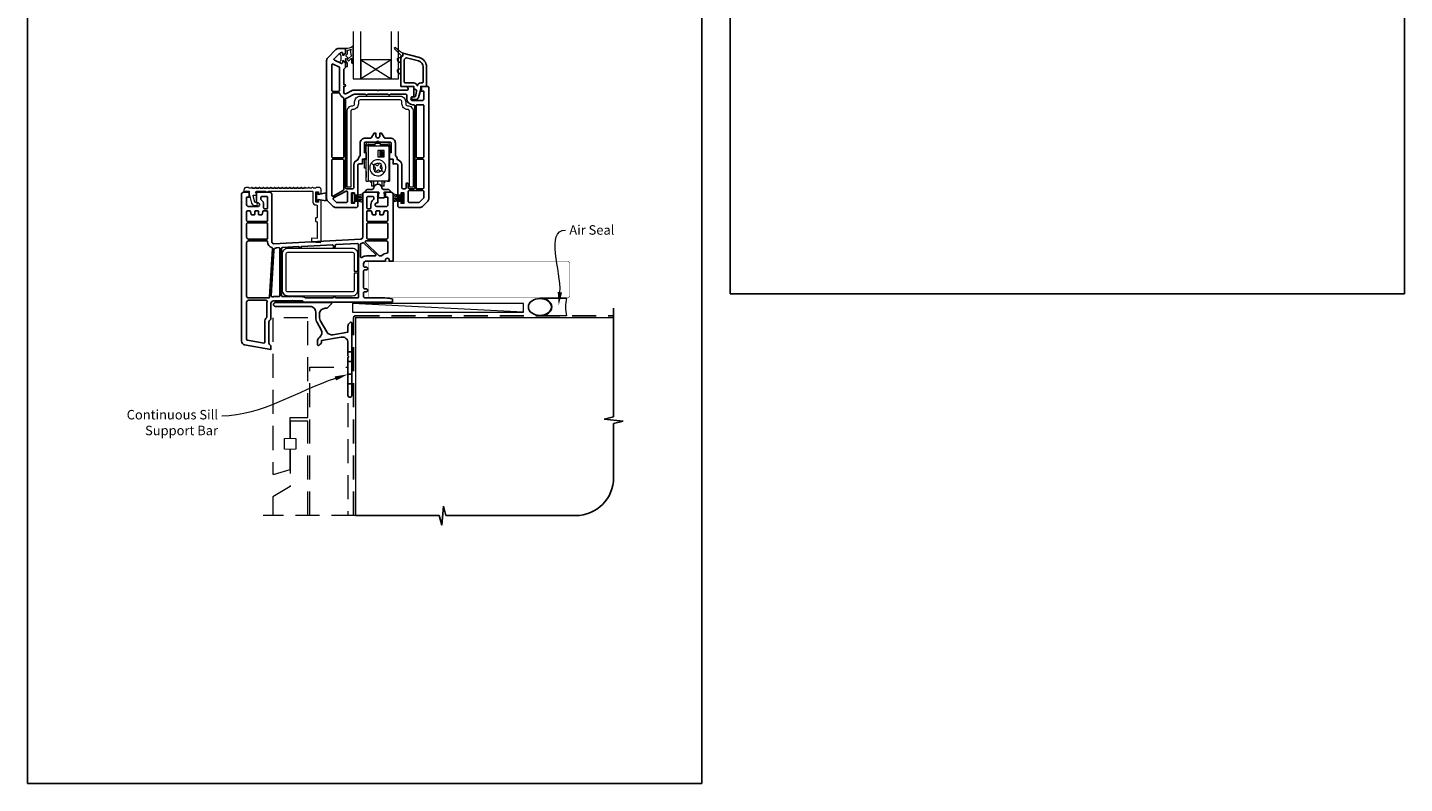
# Model space of a CAD drawing. Units: millimetres. Extents: x 23 to 1863, y -511 to 568.
# Drawn here: x 23 to 750, y -511 to -112 of the extents above; entities that cross this region are included whole.
import ezdxf
from ezdxf import colors
from ezdxf.entities.mleader import LeaderData, LeaderLine
from ezdxf.math import Vec2, Vec3

# ---------------------------------------------------------------- set-up
doc = ezdxf.new("R2010")
doc.units = ezdxf.units.MM
doc.header["$MEASUREMENT"] = 0
doc.linetypes.add('DASHED', pattern=[19.05, 12.7, -6.35])
doc.layers.get('Defpoints').update_dxf_attribs({"color": 1})
doc.layers.add('APL Joinery', color=2, linetype='Continuous')
doc.styles.add('General notes', font='arial.ttf', dxfattribs={"height": 3.5})

# ---------------------------------------------------------------- blocks, each defined once
blk = doc.blocks.new('*U37')
at = {"layer": 'APL Joinery', "color": 250, "lineweight": 5}
blk.add_line((89.63, 2), (-0.51, 6.6), dxfattribs=at)
at = {"layer": 'APL Joinery', "color": 2, "lineweight": 25, "flags": 128}
blk.add_lwpolyline([(-19.33, -3.47), (-17.1, -7.34, -0.400906), (-18.08, -11.37, 0.255755), (-19, -13.05), (-19, -15.2, 0.668179), (-18.15, -15.55), (-17.59, -14.99, 0.198912), (-17, -13.58), (-17, -13.05), (-6.52, -11.21, -0.466308), (-3, -14.16), (-3, -21.08, 0.198912), (-2.94, -21.22), (-2.6, -21.56), (-2.94, -21.9, 0.198912), (-3, -22.04), (-3, -42, 1), (-1, -42), (-1, -3.86, 0.668179), (-1.85, -3.5), (-2.41, -4.06, 0.198912), (-3, -5.48), (-3, -8.55), (-10.99, -9.96, -0.315299), (-14.11, -8.51), (-17.6, -2.47, -0.131652), (-18, -0.97), (-18, 1, -0.414214), (-15, 4), (-14.1, 4, 0.198912), (-13.93, 4.07), (-11.85, 6.15, 0.668179), (-12.21, 7), (-41.33, 7, 1), (-41.33, 5), (-23, 5, -0.414214), (-20, 2), (-20, -0.97, 0.131652)], format="xyb", close=True, dxfattribs=at)
at = {"layer": 'APL Joinery', "color": 7, "lineweight": 15}
blk.add_lwpolyline([(89.63, 6.6), (-0.51, 6.6), (-0.51, 2), (89.63, 2)], close=True, dxfattribs=at)
at = {"layer": 'APL Joinery', "color": 2, "lineweight": 25, "ltscale": 10}
for points in [[(-3, -19.06), (-1, -19.06)], [(-3, -24.06), (-1, -24.06)], [(-3, -30.86), (-1, -30.86)], [(-3, -35.86), (-1, -35.86)]]:
    blk.add_lwpolyline(points, dxfattribs=at)
blk = doc.blocks.new('sealant')
at = {"layer": 'APL Joinery', "color": 9, "lineweight": 20}
blk.add_lwpolyline([(-10.46, -7), (0, -7, -0.106806), (0, 0), (-10.46, 0)], format="xyb", dxfattribs=at)
at = {"layer": 'APL Joinery', "color": 9, "lineweight": 20, "extrusion": (0, 0, -1)}
blk.add_ellipse((-10.46, -3.5), major_axis=(4.77, 0), ratio=0.733157, start_param=-1.570796, end_param=1.570796, dxfattribs=at)
at = {"layer": 'APL Joinery', "color": 7, "lineweight": 25}
blk.add_ellipse((-10.46, -3.5), major_axis=(-4.56, 0), ratio=0.728665, dxfattribs=at)

msp = doc.modelspace()

# ---------------------------------------------------------------- linework, layer by layer
at = {"layer": 'APL Joinery', "color": 8, "lineweight": 13}
for p, q in [((202.02, -174.13), (202.02, -173.93)), ((202.02, -174.13), (203.02, -174.13)), ((202.02, -174.63), (202.02, -174.13)), ((203.02, -174.13), (203.02, -173.93)), ((203.02, -174.63), (203.02, -174.13)), ((203.02, -174.13), (203.82, -174.13)), ((204.12, -174.23), (203.12, -174.23)), ((203.12, -174.63), (203.12, -174.23)), ((204.62, -172.73), (203.22, -172.73)), ((203.22, -173.73), (206.62, -173.73)), ((203.82, -174.13), (203.82, -174.23)), ((203.92, -174.13), (203.82, -174.13)), ((203.92, -174.03), (204.92, -174.03)), ((203.92, -174.03), (203.92, -174.23)), ((204.12, -174.63), (204.12, -174.23)), ((204.12, -174.23), (204.32, -174.23)), ((204.32, -174.23), (204.42, -174.23)), ((204.32, -174.23), (204.32, -174.63)), ((205.62, -174.23), (204.42, -174.23)), ((204.42, -174.23), (204.42, -174.63)), ((204.62, -172.73), (204.62, -172.93)), ((211.62, -172.93), (204.62, -172.93)), ((204.92, -174.03), (204.92, -174.23)), ((206.62, -174.13), (204.92, -174.13)), ((205.62, -174.63), (205.62, -174.23)), ((209.62, -173.43), (206.62, -173.43)), ((206.62, -173.43), (206.62, -174.63)), ((209.62, -174.63), (209.62, -173.43)), ((209.62, -173.73), (213.02, -173.73)), ((211.32, -174.13), (209.62, -174.13)), ((210.62, -174.23), (210.62, -174.63)), ((211.82, -174.23), (210.62, -174.23)), ((211.32, -174.03), (212.32, -174.03)), ((211.32, -174.03), (211.32, -174.23)), ((213.02, -172.73), (211.62, -172.73)), ((211.62, -172.93), (211.62, -172.73)), ((211.82, -174.23), (211.92, -174.23)), ((211.82, -174.63), (211.82, -174.23)), ((211.92, -174.23), (212.12, -174.23)), ((211.92, -174.63), (211.92, -174.23)), ((213.12, -174.23), (212.12, -174.23)), ((212.12, -174.23), (212.12, -174.63)), ((212.32, -174.03), (212.32, -174.23)), ((212.42, -174.13), (212.32, -174.13)), ((212.42, -174.13), (212.42, -174.23)), ((213.22, -174.13), (212.42, -174.13)), ((213.12, -174.23), (213.12, -174.63)), ((213.22, -173.93), (213.22, -174.13)), ((213.22, -174.13), (214.22, -174.13)), ((213.22, -174.13), (213.22, -174.63)), ((214.22, -174.13), (214.22, -173.93)), ((214.22, -174.13), (214.22, -174.63)), ((201.12, -181.4), (202, -181.4)), ((201.12, -186.38), (201.12, -181.4)), ((201.95, -188.23), (202.02, -179.23)), ((202.02, -193.23), (202.02, -174.63)), ((203.22, -174.63), (202.02, -174.63)), ((203.22, -193.23), (203.22, -174.63)), ((203.22, -174.63), (206.62, -174.63)), ((206.62, -174.63), (209.62, -174.63)), ((208.07, -177.33), (208.07, -180.33)), ((211.27, -177.13), (208.27, -177.13)), ((208.27, -180.53), (211.27, -180.53)), ((209.22, -177.43), (209.22, -180.23)), ((209.22, -177.43), (209.69, -177.43)), ((209.22, -180.23), (209.69, -180.23)), ((209.62, -174.63), (213.89, -174.63)), ((209.69, -177.43), (209.87, -177.43)), ((209.69, -177.43), (209.69, -180.23)), ((209.69, -180.23), (209.87, -180.23)), ((209.89, -180.23), (209.89, -177.43)), ((210.36, -180.13), (210.36, -177.52)), ((211.17, -178.93), (211.17, -178.73)), ((211.47, -180.33), (211.47, -177.33)), ((214.22, -174.63), (213.89, -174.63)), ((214.02, -175.13), (214.02, -192.23)), ((214.22, -174.63), (214.22, -193.23)), ((214.22, -179.23), (214.3, -188.23)), ((201.96, -186.38), (201.12, -186.38)), ((202.02, -188.23), (201.95, -188.23)), ((206.09, -184.77), (205.74, -185.25)), ((205.74, -185.25), (206.01, -185.45)), ((206.01, -185.45), (206.47, -185.78)), ((206.44, -184.28), (206.09, -184.77)), ((206.37, -187.64), (206.17, -187.91)), ((206.17, -187.91), (207.15, -188.61)), ((206.7, -187.18), (206.37, -187.64)), ((206.71, -184.47), (206.44, -184.28)), ((207.17, -184.81), (206.71, -184.47)), ((207.15, -188.61), (207.34, -188.34)), ((207.34, -188.34), (207.67, -187.88)), ((208.9, -184.12), (208.57, -184.58)), ((209.1, -183.85), (208.9, -184.12)), ((209.07, -187.65), (209.53, -187.98)), ((210.07, -184.55), (209.1, -183.85)), ((209.53, -187.98), (209.8, -188.18)), ((209.54, -185.28), (209.88, -184.82)), ((210.23, -187.01), (209.77, -186.68)), ((209.8, -188.18), (210.15, -187.69)), ((209.88, -184.82), (210.07, -184.55)), ((210.15, -187.69), (210.5, -187.2)), ((210.5, -187.2), (210.23, -187.01)), ((214.22, -188.23), (214.3, -188.23)), ((202.02, -191.23), (201.92, -191.23)), ((202.02, -193.23), (203.22, -193.23)), ((213.02, -193.23), (203.22, -193.23)), ((204.32, -193.23), (204.32, -193.88)), ((204.42, -193.98), (204.32, -193.88)), ((204.42, -193.23), (204.42, -193.98)), ((204.52, -193.98), (204.42, -193.98)), ((204.52, -193.23), (204.52, -193.98)), ((204.62, -193.88), (204.52, -193.98)), ((204.62, -193.88), (204.62, -193.23)), ((204.82, -193.23), (204.82, -195.98)), ((205.84, -195.98), (204.82, -195.98)), ((205.84, -193.23), (205.84, -195.98)), ((208.12, -194.98), (208.12, -193.23)), ((210.4, -195.98), (210.4, -193.23)), ((211.42, -195.98), (210.4, -195.98)), ((211.42, -195.98), (211.42, -193.23)), ((211.62, -193.23), (211.62, -193.88)), ((211.72, -193.98), (211.62, -193.88)), ((211.72, -193.98), (211.72, -193.23)), ((211.82, -193.98), (211.72, -193.98)), ((211.82, -193.98), (211.82, -193.23)), ((211.92, -193.88), (211.82, -193.98)), ((211.92, -193.88), (211.92, -193.23)), ((213.02, -193.23), (214.22, -193.23)), ((214.32, -191.23), (214.22, -191.23))]:
    msp.add_line(p, q, dxfattribs=at)
at = {"layer": 'APL Joinery', "color": 9, "ltscale": 0.7}
for p, q in [((332.61, -317.72), (332.61, -260.43)), ((327.61, -318.97), (332.61, -317.72)), ((337.61, -319.97), (327.61, -318.97)), ((332.61, -321.22), (337.61, -319.97)), ((332.61, -349.86), (332.61, -321.22)), ((196.36, -369.86), (240.61, -369.86)), ((240.61, -369.86), (241.86, -374.86)), ((241.86, -374.86), (242.86, -364.86)), ((242.86, -364.86), (244.11, -369.86)), ((244.11, -369.86), (312.61, -369.86))]:
    msp.add_line(p, q, dxfattribs=at)
at = {"layer": 'APL Joinery', "color": 7, "lineweight": 20}
for points in [[(195.12, -114.23), (195.12, -139.23), (199.12, -139.23), (199.12, -114.23)], [(215.12, -114.23), (215.12, -139.23), (219.12, -139.23), (219.12, -114.23)]]:
    msp.add_lwpolyline(points, dxfattribs=at)
at = {"layer": 'APL Joinery', "color": 2, "lineweight": 25}
for points in [[(235.12, -144.23, 0.414214), (234.12, -143.23), (231.12, -143.23), (231.12, -145.83), (232.42, -145.83), (232.42, -149.73, -0.414214), (231.42, -150.73), (226.62, -150.73, -0.414214), (225.62, -149.73, -0.414214), (226.62, -148.73), (227.12, -148.73), (227.12, -143.23), (223.62, -143.23), (224.11, -144.56, -0.520567), (223.64, -145.23), (222.92, -145.23), (208.42, -145.23, -1), (207.82, -145.23), (195.58, -145.23, 0.131652), (194.23, -145.59), (191.62, -147.09, -0.577377), (190.12, -146.23), (190.12, -143.23), (190.62, -143.23, 1), (190.62, -142.23), (190.12, -142.23), (190.12, -134.44, -0.198642), (190.27, -134.08), (190.98, -133.37, 0.198726), (191.12, -133.02), (191.12, -130.73), (190.12, -129.73), (189.62, -129.73), (189.62, -130.63, -0.548619), (188.91, -131.08), (188.91, -131.08), (188.56, -130.92), (185.18, -129.34, -0.520385), (185.05, -128.61), (187.16, -126.51, -0.107577), (188.95, -125.36, -0.523161), (189.62, -125.83), (189.62, -126.73), (190.12, -126.73), (191.12, -125.73), (191.12, -123.53, 0.414214), (190.82, -123.23), (187.45, -123.23, 0.19899), (186.04, -123.81), (181.71, -128.14, 0.198835), (181.12, -129.56), (181.12, -202.4, 0.19899), (181.71, -203.81), (184.54, -206.64, 0.198835), (185.95, -207.23), (196.62, -207.23, 0.414214), (197.62, -206.23), (197.62, -203.83), (195.82, -203.83), (195.82, -204.98), (194.32, -204.98), (194.32, -204.53), (194.32, -199.48), (195.82, -199.48), (195.82, -200.63), (197.62, -200.63), (197.62, -199.48), (197.62, -184.73, -0.414214), (198.12, -184.23), (200.02, -184.23), (200.02, -181.73), (202.02, -181.73), (202.02, -178.23), (201.02, -178.23), (201.02, -173.23, -0.414214), (201.52, -172.73), (207.62, -172.73, -1), (208.62, -172.73), (214.72, -172.73, -0.414214), (215.22, -173.23), (215.22, -178.23), (214.22, -178.23), (214.22, -181.73), (216.22, -181.73), (216.22, -184.23), (218.12, -184.23, -0.414214), (218.62, -184.73), (218.62, -199.48), (218.62, -200.63), (220.42, -200.63), (220.42, -199.48), (221.92, -199.48), (221.92, -204.53), (221.92, -204.98), (220.42, -204.98), (220.42, -203.83), (218.62, -203.83), (218.62, -206.23, 0.414214), (219.62, -207.23), (230.29, -207.23, 0.198912), (231.71, -206.64), (234.54, -203.81, 0.198748), (235.12, -202.4)], [(233.82, -132.91, 0.33953), (230.12, -128.08), (221.32, -125.73), (221.32, -126.83, -0.267949), (220.82, -127.69, 0.267949), (220.32, -128.56), (220.32, -143.23), (227.12, -143.23), (227.12, -144.73), (227.66, -144.73, -0.493145), (228.62, -145.99), (228.62, -145.99), (227.95, -148.51, -0.340034), (227.66, -148.73), (226.67, -148.73, 1), (226.67, -150.23), (228.12, -150.23, 0.339584), (229.67, -149.04), (230.82, -144.73), (230.82, -143.23), (233.82, -143.23)], [(232.02, -132.91, 0.339454), (229.65, -129.82), (223.24, -128.11, 0.328235), (222.69, -128.32, -0.059097), (222.27, -128.83, 0.202615), (222.12, -129.19), (222.12, -140.93, 0.414214), (222.62, -141.43), (227.12, -141.43, -0.354484), (228.88, -142.86, 0.809816), (229.06, -142.86, -0.354484), (230.82, -141.43), (231.52, -141.43, 0.414214), (232.02, -140.93)], [(187.92, -133.37, 0.291473), (187.63, -132.91), (184.53, -131.47, 0.548619), (183.82, -131.92), (183.82, -145.43, 0.414214), (184.32, -145.93), (187.42, -145.93, 0.414214), (187.92, -145.43)], [(190.12, -149.61, 0.296575), (189.83, -149.15, -0.223546), (188.04, -147.09, 0.336147), (187.56, -146.73), (184.32, -146.73, 0.414214), (183.82, -147.23), (183.82, -180.43, 0.414214), (184.32, -180.93), (189.62, -180.93, 0.414214), (190.12, -180.43)], [(227.62, -153.43, 0.414214), (227.12, -152.93), (226.62, -152.93, -0.412256), (223.42, -149.75), (223.42, -147.93, 0.414214), (222.92, -147.43), (214.84, -147.43, 0.201513), (214.48, -147.58, -0.420084), (213.77, -147.58, 0.201513), (213.41, -147.43), (202.84, -147.43, 0.201513), (202.48, -147.58, -0.420084), (201.77, -147.58, 0.201513), (201.41, -147.43), (195.58, -147.43, 0.131673), (195.33, -147.5), (192.72, -149, -0.097318), (191.55, -149.4, 0.375047), (191.12, -149.89), (191.12, -196.78, 0.414214), (191.62, -197.28), (194.32, -197.28), (194.92, -197.28, 0.414214), (195.42, -196.78), (195.42, -184.73, -0.341999), (197.45, -182.11, 0.332603), (197.82, -181.65, -0.21662), (198.64, -180.02, 0.226172), (198.82, -179.63), (198.82, -173.23, -0.414214), (201.52, -170.53), (204.39, -170.53, 0.267949), (204.82, -170.28), (206.12, -168.03), (207.12, -168.03), (207.12, -169.53, 0.414214), (208.12, -170.53, 0.414214), (209.12, -169.53), (209.12, -168.03), (210.12, -168.03), (211.42, -170.28, 0.267949), (211.85, -170.53), (214.72, -170.53, -0.414214), (217.42, -173.23), (217.42, -179.63, 0.226172), (217.61, -180.02, -0.216568), (218.42, -181.65, 0.331967), (218.8, -182.11, -0.342162), (220.82, -184.73), (220.82, -196.78, 0.414214), (221.32, -197.28), (221.92, -197.28), (222.62, -197.28, 0.414214), (223.12, -196.78), (223.12, -194.78, -1), (224.12, -194.78), (224.12, -196.78, 0.414214), (224.62, -197.28), (227.12, -197.28, 0.414214), (227.62, -196.78)], [(232.42, -153.43, 0.414214), (231.92, -152.93), (228.92, -152.93, 0.414214), (228.42, -153.43), (228.42, -180.43, 0.414214), (228.92, -180.93), (231.92, -180.93, 0.414214), (232.42, -180.43)], [(190.12, -182.23, 0.414214), (189.62, -181.73), (184.32, -181.73, 0.414214), (183.82, -182.23), (183.82, -200.7, 0.568656), (184.56, -201.14), (189.86, -198.26, 0.274977), (190.12, -197.82)], [(232.42, -182.23, 0.414214), (231.92, -181.73), (228.92, -181.73, 0.414214), (228.42, -182.23), (228.42, -197.28), (231.92, -197.28, 0.414214), (232.42, -196.78)], [(214.77, -198.95, -0.443276), (214.56, -199.18), (211.48, -199.18), (211.48, -200.13), (211.9, -200.13, -0.658673), (212.05, -200.47), (211.48, -201.07), (211.9, -201.07, -0.658673), (212.05, -201.41), (211.48, -202.02), (208.64, -202.02), (208.07, -201.41, -0.658673), (208.21, -201.07), (208.64, -201.07), (208.07, -200.47, -0.658673), (208.21, -200.13), (208.64, -200.13), (208.64, -199.18), (201.79, -199.18, -0.443276), (201.57, -198.95, -0.385736), (202.98, -197.67), (205.12, -197.67, 0.382952), (206.06, -196.83, -0.897528), (210.28, -196.83, 0.382952), (211.22, -197.67), (213.36, -197.67, -0.385736)], [(216.16, -200.18, 0.414214), (215.16, -199.18), (212.16, -199.18), (212.16, -201.78), (213.46, -201.78), (213.46, -205.68, -0.414214), (212.46, -206.68), (207.66, -206.68, -1.044063), (207.75, -204.69), (208.16, -204.69), (208.16, -199.18), (201.16, -199.18, 0.414214), (200.16, -200.18), (200.16, -222.94, -0.39896), (199.21, -223.93), (199.21, -223.93), (153.21, -226.34, -0.429634), (152.16, -225.35), (152.16, -200.18, 0.414214), (151.16, -199.18), (144.16, -199.18), (144.16, -204.68), (144.66, -204.68, -1), (144.66, -206.68), (139.86, -206.68, -0.414214), (138.86, -205.68), (138.86, -201.78), (140.16, -201.78), (140.16, -199.18), (137.16, -199.18, 0.414214), (136.16, -200.18), (136.16, -277.77, 0.364182), (137.81, -279.74), (151.66, -282.18), (151.66, -280.18), (150.95, -279.48, -0.198912), (150.66, -278.77), (150.66, -267.6, -0.198912), (150.95, -266.89), (150.95, -266.89), (151.66, -266.18), (151.66, -257.98, -0.414214), (153.16, -256.48), (162.96, -256.48), (163.16, -256.28), (163.36, -256.48), (168.16, -256.48, -0.267949), (168.59, -256.73), (168.71, -256.94, 0.267531), (169.14, -257.18), (215.76, -257.18, 0.414214), (215.96, -256.98), (215.96, -255.66, 0.379283), (215.78, -255.46), (211.89, -254.98), (201.46, -254.98, -0.414214), (200.66, -254.18), (200.66, -252.18, -0.414214), (201.16, -251.68), (202.16, -251.68, 0.414214), (202.66, -251.18), (202.66, -250.68, 0.414214), (202.16, -250.18), (201.16, -250.18, -0.414214), (200.66, -249.68), (200.66, -245.38), (200.46, -245.18), (200.66, -244.98), (200.66, -240.68, -0.414214), (201.16, -240.18), (202.16, -240.18, 0.414214), (202.66, -239.68), (202.66, -239.18, 0.414214), (202.16, -238.68), (201.16, -238.68, -0.414214), (200.66, -238.18), (200.66, -236.98, -0.414214), (202.16, -235.48), (212.16, -235.48), (212.16, -234.98, -1), (214.16, -234.98), (214.16, -235.48), (216.16, -235.48)], [(149.96, -201.88, 0.414214), (149.46, -201.38), (146.86, -201.38, 0.414214), (146.36, -201.88), (146.36, -202.71, 0.237848), (146.56, -203.11, -0.237848), (147.86, -205.68), (147.86, -207.38, 0.414214), (148.36, -207.88), (149.46, -207.88, 0.414214), (149.96, -207.38)], [(192.12, -199.48), (192.12, -199.01, 0.569198), (191.38, -198.57), (184.78, -202.16, 0.501774), (184.67, -202.95), (186.09, -204.38, 0.198526), (186.45, -204.53), (191.62, -204.53, 0.414214), (192.12, -204.03)], [(205.76, -203.11, 0.237848), (205.96, -202.71), (205.96, -201.88, 0.414214), (205.46, -201.38), (202.86, -201.38, 0.414214), (202.36, -201.88), (202.36, -207.38, 0.414214), (202.86, -207.88), (203.96, -207.88, 0.414214), (204.46, -207.38), (204.46, -205.68, -0.237848)], [(232.42, -198.78, 0.414214), (231.92, -198.28), (224.62, -198.28, 0.414214), (224.12, -198.78), (224.12, -199.48), (224.12, -204.03, 0.414214), (224.62, -204.53), (229.8, -204.53, 0.199182), (230.15, -204.38), (232.28, -202.26, 0.198643), (232.42, -201.9)], [(138.86, -209.38, -0.414214), (139.36, -208.88), (140.39, -208.88, -0.339454), (140.87, -209.26), (140.87, -209.26), (141.3, -210.86, 0.339454), (141.59, -211.08), (142.86, -211.08, 0.414214), (143.16, -210.78), (143.16, -209.38, -0.414214), (143.66, -208.88), (144.66, -208.88, -0.414214), (145.16, -209.38), (145.16, -210.78, 0.414214), (145.46, -211.08), (146.73, -211.08, 0.339454), (147.02, -210.86), (147.45, -209.26, -0.339454), (147.93, -208.88), (149.46, -208.88, -0.414214), (149.96, -209.38), (149.96, -214.08, -0.414214), (149.46, -214.58), (139.36, -214.58, -0.414214), (138.86, -214.08)], [(213.46, -214.04, -0.414214), (212.96, -214.54), (202.86, -214.54, -0.414214), (202.36, -214.04), (202.36, -209.38, -0.414214), (202.86, -208.88), (204.39, -208.88, -0.339454), (204.87, -209.26), (204.87, -209.26), (205.3, -210.86, 0.339454), (205.59, -211.08), (206.86, -211.08, 0.414214), (207.16, -210.78), (207.16, -209.38, -0.414214), (207.66, -208.88), (208.66, -208.88, -0.414214), (209.16, -209.38), (209.16, -210.78, 0.414214), (209.46, -211.08), (210.73, -211.08, 0.339454), (211.02, -210.86), (211.45, -209.26, -0.339454), (211.93, -208.88), (212.96, -208.88, -0.414214), (213.46, -209.38)], [(149.96, -215.88, 0.414214), (149.46, -215.38), (139.36, -215.38, 0.414214), (138.86, -215.88), (138.86, -222.88, 0.414214), (139.86, -223.88), (149.46, -223.88, 0.414214), (149.96, -223.38)], [(213.46, -215.84, 0.414214), (212.96, -215.34), (202.86, -215.34, 0.414214), (202.36, -215.84), (202.36, -222.94, -0.027442), (202.34, -223.29, 0.446734), (202.84, -223.84), (212.46, -223.84, 0.414214), (213.46, -222.84)], [(152.44, -228.87, 0.334294), (152.1, -228.37, -0.315923), (149.96, -225.38, 0.411192), (149.46, -224.88), (139.86, -224.88, 0.414214), (138.86, -225.88), (138.86, -253.98, 0.414214), (139.86, -254.98), (150.5, -254.98, 0.398261), (151, -254.51)], [(213.46, -225.84, 0.414214), (212.46, -224.84), (201.97, -224.84, 0.674682), (201.62, -225.7), (208.81, -232.64, 0.194257), (209.16, -232.78), (209.94, -232.78, 0.221671), (210.33, -232.61, -0.20925), (212.98, -231.29, 0.399988), (213.46, -230.79)], [(156.36, -228.91, 0.429634), (155.83, -228.41), (154.6, -228.48, 0.382794), (153.18, -229.89), (151.84, -253.84, 0.490263), (152.43, -254.36, -0.049476), (153.16, -254.28), (155.86, -254.28, 0.414214), (156.36, -253.78)], [(197.96, -226.73, 0.430152), (197.43, -226.23), (186.13, -226.82, 0.39896), (185.66, -227.32), (185.66, -227.98, -1), (184.66, -227.98), (184.66, -227.43, 0.429634), (184.13, -226.93), (168.09, -227.77, 0.318021), (167.64, -228.13, -0.707607), (166.7, -228.18, 0.318021), (166.21, -227.87), (157.83, -228.31, 0.398453), (157.36, -228.81), (157.36, -253.78, 0.414214), (157.86, -254.28), (162.14, -254.28, 0.097133), (162.33, -254.25, -0.196116), (163.99, -254.25, 0.097133), (164.18, -254.28), (168.16, -254.28, -0.170192), (169.85, -254.88, 0.1699), (170.16, -254.98), (184.16, -254.98, 0.384903), (184.66, -254.54, -0.905382), (185.66, -254.54, 0.384903), (186.15, -254.98), (197.46, -254.98, 0.414214), (197.96, -254.48)], [(200.29, -225.93, -0.070453), (199.42, -226.13, 0.390634), (198.96, -226.62), (198.96, -233.14, 0.607188), (199.75, -233.55, -0.154193), (202.16, -232.78), (206.57, -232.78, 0.674509), (206.92, -231.92), (200.82, -226.04, 0.290259)], [(149.64, -256.84, 0.509502), (149.17, -256.18), (139.86, -256.18, 0.414214), (138.86, -257.18), (138.86, -276.77, 0.36397), (139.27, -277.26), (147.87, -278.78, 0.466308), (148.46, -278.28), (148.46, -267.6, -0.190472), (149.32, -265.41, 0.190472), (149.46, -265.07), (149.46, -257.98, -0.078856)]]:
    msp.add_lwpolyline(points, format="xyb", close=True, dxfattribs=at)
at = {"layer": 'APL Joinery', "color": 8, "lineweight": 5}
for points in [[(195.12, -122.3, 0.53715), (194.84, -122.12, -0.189876), (191.12, -123.23), (191.12, -125.73), (190.12, -126.73), (189.62, -126.73), (189.62, -125.83, 0.548619), (188.91, -125.38), (188.61, -125.52, 0.367722), (188.34, -126.1), (188.62, -127.12), (188.62, -129.34), (188.34, -130.36, 0.365163), (188.61, -130.94), (188.91, -131.08, 0.548186), (189.62, -130.63), (189.62, -129.73), (190.12, -129.73), (191.12, -130.73), (191.12, -132.63, 0.414214), (191.22, -132.73), (192.02, -132.73, 0.414214), (192.12, -132.63), (192.12, -131.5, 0.131865), (191.85, -130.49), (191.32, -129.58, -0.131653), (191.12, -128.83), (191.12, -128.73, -0.668158), (191.63, -128.52), (192.55, -129.62, 0.436348), (192.92, -129.64), (194.22, -128.38), (194.22, -130.68, 1), (195.12, -130.68)], [(192.74, -128.55), (191.47, -127.22, -0.413235), (191.47, -126.8), (191.83, -126.44, 0.198912), (192.12, -125.73), (192.12, -124.12, 0.137881), (194.22, -123.57, 0.213452), (193.77, -125.56, 0.074716), (194.22, -127.1)], [(221.32, -125.73, -0.060111), (217.5, -122.84, 0.987564), (216.94, -123.41), (220.51, -127.01, -0.469009), (220.48, -127.32, 0.165553), (219.9, -128.09, -0.324121), (219.71, -128.23), (219.07, -128.23, 0.71036), (218.61, -129.57), (220.32, -130.93), (220.32, -128.56, -0.267949), (220.82, -127.69, 0.267949), (221.32, -126.83)], [(220.32, -133.73, -0.414214), (219.82, -134.23), (219.07, -134.23, 0.71036), (218.61, -135.57), (220.32, -136.93)]]:
    msp.add_lwpolyline(points, format="xyb", close=True, dxfattribs=at)
at = {"layer": 'APL Joinery', "color": 7, "lineweight": 20}
msp.add_lwpolyline([(215.12, -129.23), (199.12, -129.23), (199.12, -139.23), (215.12, -139.23)], close=True, dxfattribs=at)
at = {"layer": 'APL Joinery', "color": 8, "lineweight": 5}
for points in [[(215.12, -129.23), (199.12, -139.23)], [(199.12, -129.23), (215.12, -139.23)], [(195.62, -202.9), (200.13, -203.63)], [(195.63, -201.16), (200.13, -200.06)], [(195.63, -201.52), (200.13, -200.8)], [(195.63, -201.87), (200.13, -201.51)], [(200.13, -202.21), (195.63, -202.21)], [(195.63, -202.56), (200.13, -202.92)], [(195.63, -203.26), (200.13, -204.36)], [(220.63, -201.16), (216.13, -200.06)], [(220.62, -201.52), (216.13, -200.8)], [(220.62, -201.87), (216.13, -201.51)], [(216.13, -202.21), (220.63, -202.21)], [(220.63, -202.56), (216.13, -202.92)], [(220.63, -202.9), (216.13, -203.63)], [(220.63, -203.26), (216.13, -204.36)]]:
    msp.add_lwpolyline(points, dxfattribs=at)
at = {"layer": 'APL Joinery', "color": 1, "lineweight": 13}
for points in [[(224.87, -196.43), (224.87, -156.43, 0.414214), (223.87, -155.43, -0.414214), (220.87, -152.43), (220.87, -151.43, 0.414214), (219.87, -150.43), (198.87, -150.43, 0.414214), (197.87, -151.43), (197.87, -152.43, -0.414214), (194.87, -155.43, 0.414214), (193.87, -156.43), (193.87, -196.43), (191.87, -196.43), (191.87, -156.43, -0.414214), (194.87, -153.43, 0.414214), (195.87, -152.43), (195.87, -151.43, -0.414214), (198.87, -148.43), (219.87, -148.43, -0.414214), (222.87, -151.43), (222.87, -152.43, 0.414214), (223.87, -153.43, -0.414214), (226.87, -156.43), (226.87, -196.43)], [(195.66, -250.81, -0.414214), (194.66, -251.81), (160.66, -251.81, -0.414214), (159.66, -250.81), (159.66, -231.81, -0.414214), (160.66, -230.81), (194.66, -230.81, -0.414214), (195.66, -231.81), (195.66, -240.81), (197.66, -240.81), (197.66, -231.81, 0.414214), (194.66, -228.81), (160.66, -228.81, 0.414214), (157.66, -231.81), (157.66, -250.81, 0.414214), (160.66, -253.81), (194.66, -253.81, 0.414214), (197.66, -250.81), (197.66, -241.81), (195.66, -241.81)]]:
    msp.add_lwpolyline(points, format="xyb", close=True, dxfattribs=at)
at = {"layer": 'APL Joinery', "color": 8, "lineweight": 13}
for points in [[(203.92, -174.17), (203.84, -174.2), (203.82, -174.21)], [(201.95, -188.23), (201.94, -188.75), (201.94, -189.25), (201.93, -189.73), (201.93, -190.16), (201.93, -190.53), (201.93, -190.83), (201.92, -191.05), (201.92, -191.18), (201.92, -191.23)], [(214.3, -188.23), (214.3, -188.78), (214.31, -189.31), (214.31, -189.81), (214.31, -190.25), (214.32, -190.62), (214.32, -190.91), (214.32, -191.11), (214.32, -191.22), (214.32, -191.23)]]:
    msp.add_lwpolyline(points, dxfattribs=at)
at = {"layer": 'APL Joinery', "color": 1, "lineweight": 13}
for points in [[(141.84, -196.72), (141.96, -196.92), (141.84, -196.72, 0.57735), (141.5, -196.72), (141.38, -196.92), (139.96, -196.92), (139.84, -196.72, 0.267949), (139.67, -196.62), (138.61, -196.62, 0.339454), (137.64, -197.36), (137.17, -199.12), (137.67, -199.12), (138.17, -198.62), (140.17, -198.62), (140.17, -199.92), (141.51, -204.94, 0.339454), (143.06, -206.12), (143.92, -206.12, 0.999716), (143.92, -204.62), (143.52, -204.62, -0.339454), (143.23, -204.4), (142.32, -201, -0.493145), (142.61, -200.62), (143.87, -200.62, 0.577072), (144.13, -200.17), (143.67, -199.37, -0.57735), (144.1, -198.62), (148.8, -198.62, -0.267949), (149.24, -198.87, 0.573561), (150.1, -198.87, -0.267949), (150.53, -198.62), (173.37, -198.62, -0.414214), (173.87, -199.12), (173.87, -204.37, 0.414214), (175.37, -205.87), (175.67, -205.87, -0.414214), (176.17, -206.37), (176.17, -212.12, -0.414214), (175.67, -212.62, 0.414214), (175.17, -213.12), (175.17, -214.12, 0.41422), (175.67, -214.62, -0.414207), (176.17, -215.12), (176.17, -223.54), (173.17, -223.38), (173.17, -225.39), (177.64, -225.62, 0.429634), (178.17, -225.12), (178.17, -203.72, 0.414214), (177.67, -203.22), (176.87, -203.22), (176.87, -204.37), (175.37, -204.37), (175.37, -198.87), (176.87, -198.87), (176.87, -200.02), (177.67, -200.02, 0.414214), (178.17, -199.52), (178.17, -197.62, 0.414214), (177.17, -196.62), (175.67, -196.62, 0.268173), (175.5, -196.72), (175.38, -196.92), (173.96, -196.92), (173.84, -196.72, 0.576793), (173.5, -196.72), (173.38, -196.92), (171.96, -196.92), (171.84, -196.72, 0.576793), (171.5, -196.72), (171.38, -196.92), (169.96, -196.92), (169.84, -196.72), (169.96, -196.92)], [(143.84, -196.72, 0.57735), (143.5, -196.72)], [(145.84, -196.72, 0.57735), (145.5, -196.72)], [(147.84, -196.72, 0.57735), (147.5, -196.72)], [(149.84, -196.72, 0.57735), (149.5, -196.72)], [(151.84, -196.72, 0.57735), (151.5, -196.72)], [(153.84, -196.72, 0.57735), (153.5, -196.72)], [(155.84, -196.72, 0.57735), (155.5, -196.72)], [(157.84, -196.72, 0.57735), (157.5, -196.72)], [(159.84, -196.72, 0.57735), (159.5, -196.72)], [(161.84, -196.72, 0.57735), (161.5, -196.72)], [(163.84, -196.72, 0.57735), (163.5, -196.72)], [(165.84, -196.72, 0.57735), (165.5, -196.72)], [(167.84, -196.72, 0.57735), (167.5, -196.72)], [(169.84, -196.72, 0.57735), (169.5, -196.72)]]:
    msp.add_lwpolyline(points, format="xyb", dxfattribs=at)
for points in [[(141.96, -196.92), (143.38, -196.92)], [(143.5, -196.72), (143.38, -196.92)], [(143.96, -196.92), (143.84, -196.72)], [(143.96, -196.92), (145.38, -196.92)], [(145.5, -196.72), (145.38, -196.92)], [(145.96, -196.92), (145.84, -196.72)], [(145.96, -196.92), (147.38, -196.92)], [(147.5, -196.72), (147.38, -196.92)], [(147.96, -196.92), (147.84, -196.72)], [(147.96, -196.92), (149.38, -196.92)], [(149.5, -196.72), (149.38, -196.92)], [(149.96, -196.92), (149.84, -196.72)], [(149.96, -196.92), (151.38, -196.92)], [(151.5, -196.72), (151.38, -196.92)], [(151.96, -196.92), (151.84, -196.72)], [(151.96, -196.92), (153.38, -196.92)], [(153.5, -196.72), (153.38, -196.92)], [(153.96, -196.92), (153.84, -196.72)], [(153.96, -196.92), (155.38, -196.92)], [(155.5, -196.72), (155.38, -196.92)], [(155.96, -196.92), (155.84, -196.72)], [(155.96, -196.92), (157.38, -196.92)], [(157.5, -196.72), (157.38, -196.92)], [(157.96, -196.92), (157.84, -196.72)], [(157.96, -196.92), (159.38, -196.92)], [(159.5, -196.72), (159.38, -196.92)], [(159.96, -196.92), (159.84, -196.72)], [(159.96, -196.92), (161.38, -196.92)], [(161.5, -196.72), (161.38, -196.92)], [(161.96, -196.92), (161.84, -196.72)], [(161.96, -196.92), (163.38, -196.92)], [(163.5, -196.72), (163.38, -196.92)], [(163.96, -196.92), (163.84, -196.72)], [(163.96, -196.92), (165.38, -196.92)], [(165.5, -196.72), (165.38, -196.92)], [(165.96, -196.92), (165.84, -196.72)], [(165.96, -196.92), (167.38, -196.92)], [(167.5, -196.72), (167.38, -196.92)], [(167.96, -196.92), (167.84, -196.72)], [(167.96, -196.92), (169.38, -196.92)], [(169.5, -196.72), (169.38, -196.92)]]:
    msp.add_lwpolyline(points, close=True, dxfattribs=at)
at = {"layer": 'APL Joinery', "color": 1, "lineweight": 13, "extrusion": (0, 0, -1)}
msp.add_lwpolyline([(-143.5, -196.72, 0.57735), (-143.84, -196.72)], format="xyb", dxfattribs=at)
at = {"layer": 'APL Joinery', "color": 2, "lineweight": 25}
msp.add_lwpolyline([(176.58, -204.17), (175.77, -204.17), (175.77, -199.07), (176.58, -199.07), (176.58, -200.29), (180.79, -199.38), (180.79, -203.68), (176.58, -203)], close=True, dxfattribs=at)
at = {"layer": 'APL Joinery', "color": 8, "lineweight": 5}
for points in [[(195.63, -199.81), (195.63, -204.61), (194.83, -204.61), (194.83, -199.81)], [(221.43, -199.81), (220.63, -199.81), (220.63, -204.61), (221.43, -204.61)]]:
    msp.add_lwpolyline(points, close=True, dxfattribs=at)
at = {"layer": 'APL Joinery', "color": 2, "lineweight": 25}
msp.add_lwpolyline([(177.64, -225.62), (177.67, -225.62)], dxfattribs=at)
at = {"layer": 'APL Joinery', "color": 7, "lineweight": 25, "const_width": 0.3}
msp.add_lwpolyline([(229.25, -254.73), (203.39, -254.73), (203.39, -235.73), (229.25, -235.73)], dxfattribs=at)
msp.add_lwpolyline([(229.25, -254.73), (308.36, -254.73, 0.414214), (309.36, -253.73), (309.36, -236.73, 0.414214), (308.36, -235.73), (229.25, -235.73)], format="xyb", dxfattribs=at)
at = {"layer": 'APL Joinery', "color": 8, "linetype": 'DASHED', "lineweight": 5}
for points in [[(171.16, -265.43), (152.66, -265.43), (152.66, -348.02), (153.66, -348.02), (161.91, -345.54), (161.91, -335.02), (158.91, -334.86), (158.91, -329.17), (161.91, -329.02), (161.91, -318.02), (171.16, -318.02), (171.16, -265.29)], [(172.16, -369.86), (172.16, -291.43), (192.36, -291.43), (192.36, -369.86)], [(171.16, -369.86), (171.16, -320.02), (161.91, -320.02), (161.91, -329.02), (164.91, -329.17), (164.91, -334.86), (161.91, -335.02), (161.91, -354.52), (152.66, -360.02), (152.66, -369.86)], [(196.36, -369.86), (147.66, -369.86)]]:
    msp.add_lwpolyline(points, dxfattribs=at)
at = {"layer": 'APL Joinery', "color": 8, "linetype": 'DASHED'}
msp.add_lwpolyline([(195.36, -369.86), (195.36, -265.43, -0.414214), (196.36, -264.43), (332.61, -264.43)], format="xyb", dxfattribs=at)
at = {"layer": 'APL Joinery', "color": 7, "const_width": 0.7}
msp.add_lwpolyline([(196.36, -369.86), (196.36, -265.43), (332.61, -265.43)], dxfattribs=at)
at = {"layer": 'APL Joinery', "color": 8, "lineweight": 13}
for centre, radius, start, end in [((203.22, -173.93), 1.2, 90, 180), ((203.22, -173.93), 0.2, 90, 180), ((213.02, -173.93), 1.2, 0, 90), ((213.02, -173.93), 0.2, 0, 90), ((208.27, -177.33), 0.2, 90, 180), ((208.27, -180.33), 0.2, 180, 270), ((209.87, -178.93), 1.3, 270, 270.75023), ((209.87, -178.73), 1.3, 360, 68.00573), ((209.87, -178.93), 1.3, 291.99427, 360), ((211.27, -177.33), 0.2, 360, 90), ((211.27, -180.33), 0.2, 270, 0), ((213.02, -175.13), 1, 0, 30), ((208.12, -186.23), 4.25, 144.24053, 324.24053), ((208.12, -186.23), 4.25, 324.24053, 144.24053), ((205.89, -186.59), 1, 324.24053, 54.24053), ((207.76, -183.99), 1, 234.24053, 324.24053), ((208.49, -188.46), 1, 54.24053, 144.24053), ((210.36, -185.86), 1, 144.24053, 234.24053), ((213.02, -192.23), 1, 270, 360)]:
    msp.add_arc(centre, radius, start, end, dxfattribs=at)
at = {"layer": 'APL Joinery', "color": 9, "ltscale": 0.7}
msp.add_arc((312.61, -349.86), 20, 270, 0, dxfattribs=at)
at = {"layer": 'APL Joinery', "color": 8, "lineweight": 13}
msp.add_open_spline([(209.87, -177.43), (209.88, -177.43), (209.88, -177.43), (209.89, -177.43)], degree=3, dxfattribs=at)
for points, knots in [([(209.89, -177.43), (209.93, -177.43), (209.99, -177.43), (210.16, -177.46), (210.26, -177.48), (210.36, -177.52)], [0, 0, 0, 0, 0.5, 0.5, 1, 1, 1, 1]), ([(209.89, -180.23), (209.93, -180.23), (209.99, -180.23), (210.16, -180.2), (210.26, -180.17), (210.36, -180.13)], [0, 0, 0, 0, 0.5, 0.5, 1, 1, 1, 1]), ([(204.67, -183.74), (204.7, -183.76), (204.75, -183.8), (205.11, -184.06), (205.59, -184.4), (205.93, -184.65), (206.09, -184.77)], [0, 0, 0, 0, 0.267005, 0.555994, 0.78415, 1, 1, 1, 1]), ([(206.01, -185.45), (205.97, -185.6), (205.87, -185.93), (205.86, -186.49), (206, -187.09), (206.24, -187.45), (206.37, -187.64)], [0, 0, 0, 0, 0.207064, 0.444483, 0.710798, 1, 1, 1, 1]), ([(208.9, -184.12), (208.69, -184.06), (208.27, -183.94), (207.65, -184.01), (207.13, -184.18), (206.84, -184.38), (206.71, -184.47)], [0, 0, 0, 0, 0.289202, 0.555516, 0.792936, 1, 1, 1, 1]), ([(207.34, -188.34), (207.56, -188.4), (207.98, -188.51), (208.59, -188.45), (209.12, -188.27), (209.4, -188.07), (209.53, -187.98)], [0, 0, 0, 0, 0.289202, 0.555517, 0.792936, 1, 1, 1, 1]), ([(210.23, -187.01), (210.28, -186.86), (210.38, -186.53), (210.38, -185.97), (210.24, -185.36), (210, -185.01), (209.88, -184.82)], [0, 0, 0, 0, 0.207064, 0.444483, 0.710798, 1, 1, 1, 1]), ([(210.15, -187.69), (210.36, -187.84), (210.8, -188.16), (211.26, -188.49), (211.53, -188.68), (211.56, -188.7), (211.57, -188.71)], [0, 0, 0, 0, 0.276619, 0.56806, 0.792221, 1, 1, 1, 1]), ([(208.12, -194.98), (207.91, -194.99), (207.48, -195.02), (206.87, -195.22), (206.3, -195.54), (205.99, -195.83), (205.84, -195.98)], [0, 0, 0, 0, 0.247312, 0.5, 0.752688, 1, 1, 1, 1]), ([(210.4, -195.98), (210.25, -195.83), (209.94, -195.54), (209.38, -195.22), (208.76, -195.02), (208.33, -194.99), (208.12, -194.98)], [0, 0, 0, 0, 0.247312, 0.5, 0.752688, 1, 1, 1, 1])]:
    msp.add_open_spline(points, degree=3, knots=knots, dxfattribs=at)
at = {"layer": 'Defpoints', "color": 8}
for points in [[(394.19, -252.72), (750.19, -252.72), (750.19, 227.56), (394.19, 227.56)], [(23.19, -511.34), (379.19, -511.34), (379.19, -31.06), (23.19, -31.06)]]:
    msp.add_lwpolyline(points, close=True, dxfattribs=at)

# ---------------------------------------------------------------- block references
at = {"layer": 'APL Joinery'}
msp.add_blockref('*U37', (195.36, -264.43), dxfattribs=at)
at = {"layer": 'APL Joinery', "xscale": -1.342463208151894, "yscale": 1.342463208151894, "zscale": 1.342463208151894, "rotation": 180}
msp.add_blockref('sealant', (307.77, -264.43), dxfattribs=at)

# ---------------------------------------------------------------- leaders
at = {"layer": 'APL Joinery', "color": 0}
ml = msp.add_multileader_mtext('Standard', dxfattribs=at)
ml.set_content('{\\C0;Air Seal}', color=3, style='General notes')
ml.set_leader_properties(lineweight=13)
ml.build(insert=Vec2(0, 0))
ml.multileader.update_dxf_attribs({"leader_type": 2, "dogleg_length": 10, "arrow_head_size": 7})
ctx = ml.context
ctx.base_point, ctx.char_height, ctx.arrow_head_size, ctx.plane_origin = Vec3(307.22, -219.11), 5, 7, Vec3(597.44, -133.99)
notes = []
notes.append((ctx, [(0, (1, 1, 0), (297.22, -219.11), (1, 0), 10, [(1, [(303.64, -258.93)], 0, [])])]))
ctx.mtext.insert, ctx.mtext.width, ctx.mtext.defined_height, ctx.mtext.line_spacing_style, ctx.mtext.flow_direction = Vec3(309.22, -216.57), 28.8154, 6.82, 2, 5
at = {"layer": 'APL Joinery', "color": 7, "lineweight": 5}
ml = msp.add_multileader_mtext('Standard', dxfattribs=at)
ml.set_content('{\\C7;Continuous Sill Support Bar}', color=3, style='General notes')
ml.set_leader_properties(color=7, lineweight=13)
ml.build(insert=Vec2(0, 0))
ml.multileader.update_dxf_attribs({"leader_type": 2, "dogleg_length": 10, "arrow_head_size": 7})
ctx = ml.context
ctx.base_point, ctx.char_height, ctx.arrow_head_size, ctx.plane_origin = Vec3(76, -317.3), 5, 7, Vec3(297.8, -193.94)
ctx.text_align_type = 2
notes.append((ctx, [(1, (1, 1, 0), (135.75, -317.3), (-1, 0), 10, [(1, [(192.36, -295.29)], 0, [])])]))
ctx.mtext.insert, ctx.mtext.width, ctx.mtext.defined_height, ctx.mtext.alignment, ctx.mtext.line_spacing_style, ctx.mtext.flow_direction = Vec3(123.75, -314.11), 61.542, 6.82, 3, 2, 5
for ctx, leaders in notes:
    for number, flags, end, landing, length, lines in leaders:
        leader = LeaderData()
        leader.index, (leader.has_last_leader_line, leader.has_dogleg_vector, leader.attachment_direction) = number, flags
        leader.last_leader_point, leader.dogleg_vector, leader.dogleg_length = Vec3(end), Vec3(landing), length
        for number, points, colour, breaks in lines:
            line = LeaderLine()
            line.index, line.vertices, line.color, line.breaks = number, Vec3.list(points), colors.encode_raw_color(colour), breaks
            leader.lines.append(line)
        ctx.leaders.append(leader)

doc.saveas('drawing.dxf')
